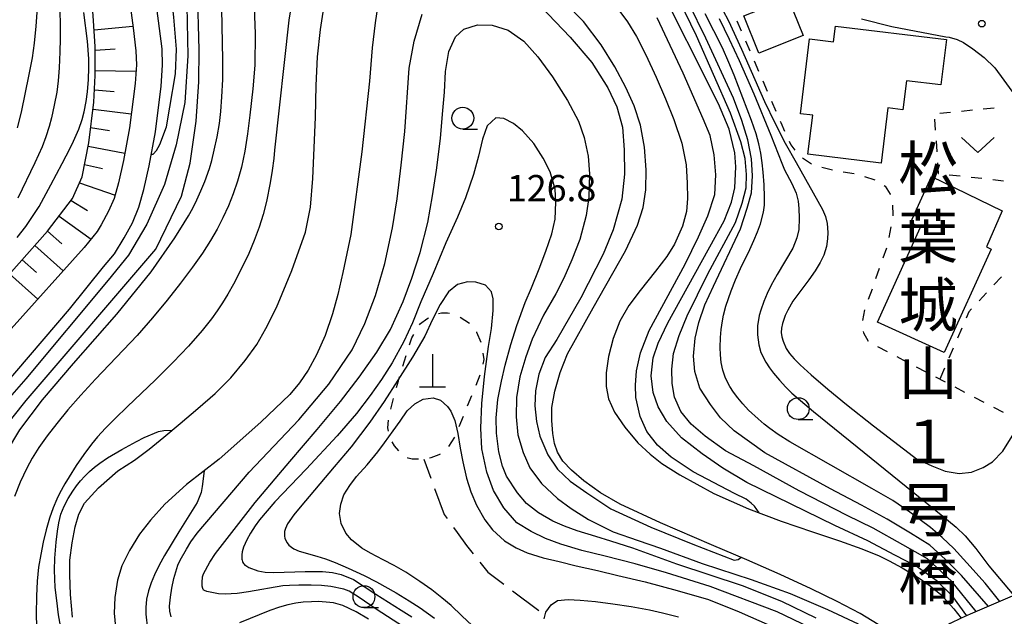
# Model space of a CAD drawing. Units: metres. Extents: x -42055 to -39747, y -129091 to -127373.
# Drawn here: x -41251 to -41139, y -128538 to -128469 of the extents above; entities that cross this region are included whole.
import ezdxf

# ---------------------------------------------------------------- set-up
doc = ezdxf.new("R2010")
doc.units = ezdxf.units.M
doc.header["$LTSCALE"] = 2.5
doc.layers.get('0').update_dxf_attribs({"linetype": 'CONTINUOUS'})
for name, color, linetype in [('2101000', 7, 'CONTINUOUS'), ('2103000', 7, 'CONTINUOUS'), ('2203000', 7, 'CONTINUOUS'), ('3001000', 7, 'CONTINUOUS'), ('4201000', 7, 'CONTINUOUS'), ('5101000', 7, 'CONTINUOUS'), ('6101110', 7, 'CONTINUOUS'), ('6101120', 7, 'CONTINUOUS'), ('6101990', 7, 'CONTINUOUS'), ('6301000', 7, 'CONTINUOUS'), ('6313000', 7, 'CONTINUOUS'), ('6331000', 7, 'CONTINUOUS'), ('7101000', 7, 'CONTINUOUS'), ('7102000', 7, 'CONTINUOUS'), ('7312000', 7, 'CONTINUOUS'), ('8125000', 7, 'CONTINUOUS')]:
    doc.layers.add(name, color=color, linetype=linetype)
doc.styles.add('Dm_Anotation', font='txt')

# ---------------------------------------------------------------- blocks, each defined once
blk = doc.blocks.new('633100')
at = {"color": 0, "linetype": 'ByBlock', "lineweight": -2}
blk.add_lwpolyline([(0, -0.5), (0.67, -0.5)], dxfattribs=at)
blk.add_circle((0, 0), 0.5, dxfattribs=at)
blk = doc.blocks.new('731200')
at = {"color": 0, "linetype": 'ByBlock', "lineweight": -2}
blk.add_circle((0, 0), 0.15, dxfattribs=at)
blk = doc.blocks.new('631300')
at = {"color": 0, "linetype": 'ByBlock', "lineweight": -2}
blk.add_lwpolyline([(0.75, 0.35), (0, -0.35), (-0.75, 0.35)], dxfattribs=at)
blk = doc.blocks.new('420100')
at = {"color": 0, "linetype": 'ByBlock', "lineweight": -2}
for p, q in [((0, 1.5), (0, 0)), ((-0.6, 0), (0.6, 0))]:
    blk.add_line(p, q, dxfattribs=at)

msp = doc.modelspace()

# ---------------------------------------------------------------- linework, layer by layer
at = {"layer": '2101000', "flags": 128}
for points in [[(-41253.12, -128511.25), (-41245.53, -128502.36), (-41241.65, -128497.51), (-41240.39, -128495.99), (-41239.29, -128494.16), (-41238.35, -128492.44), (-41237.6, -128490.68), (-41237.03, -128488.63), (-41236.41, -128485.91), (-41235.71, -128482.05), (-41235.04, -128476.79), (-41234.89, -128474.4), (-41234.95, -128472.53), (-41235.86, -128465.49)], [(-41238.84, -128465.78), (-41238.27, -128470.14), (-41237.95, -128472.77), (-41237.89, -128474.36), (-41238.03, -128476.51), (-41238.68, -128481.59), (-41239.35, -128485.31), (-41239.94, -128487.89), (-41240.44, -128489.68), (-41241.06, -128491.13), (-41241.9, -128492.67), (-41242.37, -128493.45), (-41243.86, -128495.29), (-41252.2, -128504.61)], [(-41154.91, -128469.11), (-41151.41, -128469.98), (-41145.23, -128471.14), (-41144.86, -128471.18), (-41143.96, -128471.47), (-41143.21, -128471.81), (-41142.14, -128472.53), (-41140.85, -128473.54), (-41139.65, -128474.71), (-41137.27, -128477.96)]]:
    msp.add_lwpolyline(points, dxfattribs=at)
at = {"layer": '2103000', "linetype": 'Continuous'}
for points in [[(-41204.97, -128519.53), (-41204.2, -128521.71)], [(-41203.77, -128522.88), (-41202.65, -128525.87)], [(-41202.65, -128525.87), (-41202.33, -128526.32)], [(-41201.61, -128527.35), (-41201.19, -128527.93)], [(-41201.19, -128527.93), (-41200.12, -128529.39)], [(-41200.12, -128529.39), (-41199.35, -128530.34)], [(-41198.57, -128531.32), (-41197.67, -128532.44)], [(-41197.67, -128532.44), (-41195.83, -128533.83)], [(-41194.83, -128534.58), (-41191.83, -128536.83)]]:
    msp.add_lwpolyline(points, dxfattribs=at)
at = {"layer": '2203000', "flags": 128}
msp.add_lwpolyline([(-41129, -128531.61), (-41129.44, -128531.98), (-41131.3, -128533), (-41131.44, -128533.05), (-41132.46, -128533.38), (-41137.1, -128534.97), (-41142.45, -128537.27), (-41143.47, -128537.74), (-41144.73, -128538.32), (-41148.87, -128540.87), (-41149.57, -128541.4), (-41154.45, -128545.02), (-41157.47, -128547.58), (-41160.25, -128550.04)], dxfattribs=at)
at = {"layer": '3001000', "flags": 128}
for points in [[(-41161.58, -128471), (-41166.65, -128473.04), (-41168.37, -128468.77), (-41163.3, -128466.73)], [(-41152.66, -128485.63), (-41161.02, -128484.61), (-41160.48, -128480.13), (-41161.89, -128479.96), (-41160.86, -128471.4), (-41158.09, -128471.74), (-41157.87, -128469.93), (-41145.17, -128471.47), (-41145.8, -128476.67), (-41149.75, -128476.2), (-41150.16, -128479.51), (-41151.89, -128479.3)], [(-41140.06, -128495.46), (-41145.42, -128507.3), (-41153.07, -128503.84), (-41148.14, -128492.96), (-41149.27, -128492.45), (-41146.87, -128487.14), (-41138.78, -128491.08), (-41140.59, -128495.2)]]:
    msp.add_lwpolyline(points, close=True, dxfattribs=at)
at = {"layer": '5101000', "flags": 128}
for points in [[(-41152.98, -128538.44), (-41155.05, -128537.19), (-41157.66, -128535.81), (-41160.67, -128534.35), (-41164.22, -128532.72), (-41168.01, -128531.06), (-41172.07, -128529.34), (-41177.91, -128526.8), (-41182.52, -128524.66), (-41184.76, -128523.36), (-41186.66, -128521.98), (-41188.1, -128520.77), (-41189.06, -128519.73), (-41189.67, -128518.73), (-41190.02, -128517.73), (-41190.22, -128516.56), (-41190.35, -128515.09), (-41190.33, -128513.59), (-41190.01, -128511.75), (-41189.37, -128509.58), (-41188.53, -128507.44), (-41185.62, -128502.17), (-41181.92, -128495.67), (-41180.52, -128492.74), (-41179.89, -128490.69), (-41179.59, -128488.66), (-41179.53, -128486.4), (-41179.73, -128483.78), (-41180.19, -128481.27), (-41180.9, -128479.06), (-41181.86, -128476.94), (-41183.13, -128474.59), (-41184.69, -128472.06), (-41186.7, -128469.4), (-41191.02, -128464.99)], [(-41245.19, -128537.62), (-41245.41, -128535.02), (-41245.5, -128532.77), (-41245.49, -128531.08), (-41245.25, -128529.1), (-41244.89, -128527.26), (-41244.46, -128525.83), (-41243.82, -128524.55), (-41242.22, -128522.79), (-41240, -128520.86), (-41238.11, -128519.63), (-41236.43, -128518.38), (-41234.75, -128516.98), (-41232.89, -128515.44), (-41230.84, -128513.73), (-41228.86, -128511.98), (-41227.08, -128510.21), (-41225.42, -128508.23), (-41224.11, -128506.38), (-41223.06, -128504.55), (-41221.85, -128502.16), (-41220.08, -128497.91), (-41218.54, -128493.54), (-41217.96, -128490.68), (-41217.7, -128487.38), (-41217.52, -128483.86), (-41217.37, -128480.34), (-41217.3, -128476.73), (-41217.15, -128473.45), (-41216.82, -128470.31), (-41216.29, -128466.82)], [(-41210.21, -128467.21), (-41210.56, -128469.57), (-41210.91, -128472.43), (-41211.21, -128476.23), (-41212.09, -128484.32), (-41213.34, -128493.8), (-41214.24, -128498.13), (-41214.83, -128500.66), (-41215.43, -128502.87), (-41216.28, -128505.37), (-41217.26, -128507.56), (-41218.24, -128509.34), (-41219.2, -128510.77), (-41220.31, -128512.12), (-41223.64, -128515.29), (-41228.43, -128519.51), (-41232.14, -128522.41), (-41234.64, -128524.66), (-41236.29, -128526.51), (-41237.54, -128528.11), (-41238.69, -128529.96), (-41239.55, -128531.73), (-41240.06, -128533.39), (-41240.35, -128535.35), (-41240.42, -128537.15), (-41240.27, -128538.74)], [(-41182.91, -128467.81), (-41181.69, -128469.43), (-41180.63, -128471.13), (-41179.59, -128473.2), (-41178.41, -128475.76), (-41177.31, -128478.27), (-41176.37, -128480.63), (-41175.46, -128483.34), (-41174.97, -128485.83), (-41174.86, -128487.92), (-41174.82, -128489.66), (-41174.92, -128491.16), (-41175.39, -128492.84), (-41176.31, -128494.9), (-41177.19, -128496.3), (-41178.49, -128497.99), (-41180.22, -128500.2), (-41181.53, -128501.93), (-41182.54, -128503.71), (-41183.33, -128505.71), (-41183.86, -128507.78), (-41184.11, -128509.62), (-41184.11, -128511.19), (-41183.84, -128512.61), (-41183.16, -128514.12), (-41181.99, -128515.86), (-41180.48, -128517.66), (-41179.09, -128518.95), (-41177.76, -128520.01), (-41175.69, -128521.33), (-41171.81, -128523.46), (-41167.83, -128525.22), (-41164.07, -128526.61), (-41160.49, -128527.85), (-41157.42, -128528.87), (-41154.85, -128529.78), (-41152.88, -128530.59), (-41151.72, -128531.15), (-41150.22, -128531.98), (-41148.42, -128533.06), (-41147.04, -128534.02), (-41145.83, -128535.02), (-41144.32, -128536.65), (-41143.47, -128537.74)]]:
    msp.add_lwpolyline(points, dxfattribs=at)
at = {"layer": '6101110', "flags": 128}
msp.add_lwpolyline([(-41257.81, -128504.39), (-41248.07, -128493.42), (-41245.19, -128489.68), (-41244.1, -128487.18), (-41243.34, -128483.31), (-41242.74, -128478.63), (-41242.61, -128475.58), (-41242.62, -128472.27), (-41242.78, -128469.32), (-41243.02, -128466.05)], dxfattribs=at)
at = {"layer": '6101120', "flags": 128}
msp.add_lwpolyline([(-41238.84, -128465.78), (-41238.27, -128470.14), (-41237.95, -128472.77), (-41237.89, -128474.36), (-41238.03, -128476.51), (-41238.68, -128481.59), (-41239.35, -128485.31), (-41239.94, -128487.89), (-41240.44, -128489.68), (-41241.06, -128491.13), (-41241.9, -128492.67), (-41242.37, -128493.45), (-41243.86, -128495.29), (-41252.2, -128504.61)], dxfattribs=at)
at = {"layer": '6101990', "flags": 128}
for points in [[(-41242.73, -128470.36), (-41238.3, -128469.95)], [(-41242.62, -128472.69), (-41240.31, -128472.52)], [(-41242.61, -128475.03), (-41237.94, -128475.08)], [(-41242.68, -128477.23), (-41240.42, -128477.42)], [(-41242.84, -128479.42), (-41238.47, -128479.99)], [(-41243.12, -128481.55), (-41240.95, -128481.88)], [(-41243.42, -128483.68), (-41239.2, -128484.47)], [(-41243.83, -128485.79), (-41241.75, -128486.24)], [(-41244.4, -128487.86), (-41240.33, -128489.28)], [(-41245.36, -128489.89), (-41243.49, -128491.04)], [(-41246.73, -128491.68), (-41243.06, -128494.31)], [(-41248.06, -128493.42), (-41246.41, -128494.86)], [(-41249.51, -128495.05), (-41246.25, -128497.96)], [(-41250.95, -128496.68), (-41249.33, -128498.13)], [(-41252.4, -128498.3), (-41249.15, -128501.2)]]:
    msp.add_lwpolyline(points, dxfattribs=at)
at = {"layer": '6301000', "linetype": 'Continuous'}
for points in [[(-41169.17, -128469.33), (-41168.67, -128470.48)], [(-41168.18, -128471.63), (-41167.68, -128472.77)], [(-41167.18, -128473.92), (-41166.69, -128475.07)], [(-41166.19, -128476.21), (-41165.69, -128477.36)], [(-41165.19, -128478.51), (-41164.69, -128479.65)], [(-41139.71, -128479.34), (-41140.95, -128479.45)], [(-41144.69, -128479.81), (-41145.93, -128479.93)], [(-41142.2, -128479.57), (-41143.44, -128479.69)], [(-41164.19, -128480.8), (-41164.11, -128480.97)], [(-41164.11, -128480.97), (-41163.69, -128481.94)], [(-41146.54, -128480.58), (-41146.45, -128481.83)], [(-41163.18, -128483.09), (-41162.99, -128483.54)], [(-41162.99, -128483.54), (-41162.51, -128484.13)], [(-41146.36, -128483.08), (-41146.28, -128484.33)], [(-41161.63, -128485), (-41160.6, -128485.7)], [(-41159.43, -128486.09), (-41158.21, -128486.37)], [(-41146.19, -128485.57), (-41146.1, -128486.8)], [(-41156.98, -128486.61), (-41155.75, -128486.81)], [(-41154.55, -128487.15), (-41153.36, -128487.53)], [(-41146.1, -128486.8), (-41146.08, -128486.81)], [(-41144.84, -128486.94), (-41143.6, -128487.08)], [(-41142.36, -128487.22), (-41141.11, -128487.35)], [(-41152.3, -128488.18), (-41152.2, -128488.25)], [(-41152.2, -128488.25), (-41151.61, -128489.19)], [(-41139.87, -128487.49), (-41138.63, -128487.63)], [(-41151.61, -128489.19), (-41151.61, -128489.21)], [(-41151.33, -128490.42), (-41151.29, -128491.55)], [(-41151.29, -128491.55), (-41151.31, -128491.67)], [(-41151.53, -128492.9), (-41151.76, -128494.13)], [(-41152.05, -128495.34), (-41152.46, -128496.52)], [(-41152.87, -128497.7), (-41153.28, -128498.88)], [(-41138.88, -128498.65), (-41139.73, -128499.57)], [(-41153.69, -128500.06), (-41154.14, -128501.23)], [(-41140.58, -128500.48), (-41141.44, -128501.4)], [(-41203.29, -128502.85), (-41202.96, -128502.77)], [(-41202.96, -128502.77), (-41202.27, -128502.75)], [(-41202.27, -128502.75), (-41202.03, -128502.81)], [(-41154.54, -128502.41), (-41154.78, -128503.64)], [(-41142.61, -128502.65), (-41142.92, -128503.37)], [(-41142.29, -128502.31), (-41142.61, -128502.65)], [(-41205.47, -128504.14), (-41205.35, -128503.97)], [(-41205.35, -128503.97), (-41204.65, -128503.43)], [(-41204.65, -128503.43), (-41204.47, -128503.35)], [(-41200.84, -128503.26), (-41199.76, -128503.94)], [(-41206.36, -128505.61), (-41206.14, -128505.23)], [(-41198.97, -128504.94), (-41198.94, -128504.98)], [(-41198.94, -128504.98), (-41198.48, -128506.13)], [(-41154.69, -128504.88), (-41154.67, -128505.05)], [(-41154.67, -128505.05), (-41154.13, -128505.99)], [(-41143.42, -128504.52), (-41143.91, -128505.67)], [(-41206.63, -128506.41), (-41206.36, -128505.61)], [(-41198.23, -128507.38), (-41198.12, -128508.1)], [(-41153.07, -128506.62), (-41151.96, -128507.2)], [(-41144.41, -128506.81), (-41144.91, -128507.96)], [(-41207.39, -128508.87), (-41207.02, -128507.64)], [(-41198.12, -128508.1), (-41198.23, -128508.64)], [(-41150.85, -128507.78), (-41149.74, -128508.36)], [(-41148.63, -128508.94), (-41147.53, -128509.52)], [(-41145.41, -128509.11), (-41145.94, -128510.34)], [(-41208.11, -128511.33), (-41207.9, -128510.55)], [(-41207.9, -128510.55), (-41207.76, -128510.09)], [(-41198.56, -128509.88), (-41199.04, -128511.07)], [(-41146.42, -128510.09), (-41145.31, -128510.67)], [(-41144.2, -128511.25), (-41143.09, -128511.83)], [(-41208.78, -128513.81), (-41208.45, -128512.57)], [(-41199.53, -128512.26), (-41200.01, -128513.45)], [(-41141.98, -128512.41), (-41140.88, -128512.98)], [(-41139.77, -128513.56), (-41138.66, -128514.14)], [(-41209.12, -128515.93), (-41209.04, -128515.06)], [(-41200.5, -128514.64), (-41200.98, -128515.83)], [(-41209.02, -128516.33), (-41209.12, -128515.93)], [(-41208.33, -128518), (-41208.6, -128517.53)], [(-41201.47, -128517.01), (-41202.18, -128518.08)], [(-41207.85, -128518.57), (-41208.33, -128518)], [(-41206.79, -128519.4), (-41206.85, -128519.36)], [(-41206.32, -128519.51), (-41206.79, -128519.4)], [(-41205.59, -128519.52), (-41206.32, -128519.51)], [(-41204.19, -128519.37), (-41204.32, -128519.4)], [(-41203.27, -128519.03), (-41204.19, -128519.37)], [(-41203.13, -128518.94), (-41203.27, -128519.03)]]:
    msp.add_lwpolyline(points, dxfattribs=at)
at = {"layer": '7101000', "flags": 128}
for points, elevation in [([(-41223.3, -128440.6), (-41228.85, -128448.11), (-41229.33, -128448.8), (-41230.81, -128451.53), (-41231, -128452.11), (-41232.27, -128455.41), (-41232.82, -128458.68), (-41232.96, -128461.01), (-41232.61, -128464.46), (-41232.11, -128467.59), (-41231.98, -128473.33), (-41232.36, -128478.69), (-41233.34, -128483.52), (-41234.67, -128488.05), (-41236.7, -128492.59), (-41238.8, -128496.14), (-41241.13, -128499.02), (-41250.54, -128510.3), (-41253.22, -128513.38)], 130), ([(-41251.49, -128481.56), (-41251.03, -128479.78), (-41250.14, -128475.48), (-41249.77, -128473.55), (-41249.54, -128471.88), (-41249.34, -128469.95), (-41249.19, -128467.85)], 140), ([(-41139.07, -128535.82), (-41140.75, -128533.71), (-41142.82, -128531.4), (-41144.33, -128529.73), (-41145.66, -128528.49), (-41146.98, -128527.34), (-41149.38, -128525.58), (-41151.29, -128524.25), (-41153.72, -128522.87), (-41163.1, -128517.55), (-41164.42, -128516.68), (-41165.4, -128516), (-41166.04, -128515.5), (-41166.72, -128514.91), (-41167.81, -128513.89), (-41168.47, -128513.19), (-41169.06, -128512.51), (-41169.56, -128511.84), (-41169.98, -128511.18), (-41170.47, -128510.23), (-41170.78, -128509.31), (-41170.95, -128508.43), (-41171.04, -128507.57), (-41171.06, -128506.73), (-41171.02, -128505.57), (-41170.94, -128504.66), (-41170.82, -128503.69), (-41170.69, -128503.02), (-41170.41, -128501.99), (-41169.82, -128500.26), (-41169.32, -128498.97), (-41168.75, -128497.67), (-41167.69, -128495.51), (-41167.2, -128494.47), (-41166.78, -128493.48), (-41166.44, -128492.57), (-41166.1, -128491.24), (-41166.01, -128490.45), (-41165.98, -128489.52), (-41166.04, -128488.1), (-41166.15, -128486.65), (-41166.26, -128485.57), (-41166.43, -128484.49), (-41166.66, -128483.39), (-41166.96, -128482.27), (-41167.47, -128480.72), (-41168.96, -128476.86), (-41169.46, -128475.55), (-41170.06, -128474.09), (-41170.82, -128472.42), (-41172.79, -128468.52)], 130), ([(-41199.45, -128538.58), (-41200.64, -128537.44), (-41201.86, -128536.27), (-41202.93, -128535.39), (-41204.08, -128534.48), (-41205.46, -128533.52), (-41207.05, -128532.44), (-41208.39, -128531.7), (-41209.64, -128531.05), (-41211.09, -128530.28), (-41212.07, -128529.69), (-41213.25, -128528.76), (-41213.92, -128528), (-41214.46, -128526.9), (-41214.63, -128525.75), (-41214.49, -128524.66), (-41214.15, -128523.61), (-41213.47, -128522.52), (-41212.68, -128521.5), (-41211.48, -128520.16), (-41210.27, -128518.67), (-41209.47, -128517.66), (-41208.51, -128516.28), (-41207.7, -128515.15), (-41206.9, -128514), (-41206.03, -128513.17), (-41205.07, -128512.63), (-41203.92, -128512.5), (-41203.07, -128512.77), (-41202.29, -128513.5), (-41201.89, -128514.03), (-41201.45, -128515.1), (-41201.09, -128516.56), (-41200.81, -128518.25), (-41200.51, -128519.82), (-41200.09, -128521.7), (-41199.59, -128523.27), (-41198.96, -128524.79), (-41198, -128526.46), (-41197.12, -128527.62), (-41195.74, -128528.87), (-41194.4, -128529.68), (-41193.15, -128530.26), (-41191.32, -128530.8), (-41189.48, -128531.25), (-41187.57, -128531.73), (-41185.12, -128532.27), (-41182.79, -128532.82), (-41179.66, -128533.56), (-41175.98, -128534.56), (-41172.42, -128535.6), (-41168.9, -128537), (-41165.33, -128538.55)], 130), ([(-41246.35, -128539.88), (-41246.79, -128537.34), (-41247.01, -128535.71), (-41247.17, -128534.22), (-41247.24, -128533.23), (-41247.27, -128532.21), (-41247.21, -128530.84), (-41247.05, -128529.02), (-41246.91, -128527.77), (-41246.77, -128526.8), (-41246.54, -128525.81), (-41246.17, -128524.9), (-41245.69, -128524.04), (-41245.16, -128523.19), (-41244.73, -128522.58), (-41244.27, -128522), (-41243.77, -128521.45), (-41243.24, -128520.93), (-41242.68, -128520.43), (-41242.08, -128519.96), (-41241.21, -128519.38), (-41239.55, -128518.4), (-41237.88, -128517.48), (-41237, -128517.02), (-41235.36, -128516.36), (-41234.74, -128516.22), (-41233.78, -128516.18)], 120), ([(-41230.13, -128520.84), (-41230.36, -128522.66), (-41230.49, -128523.32), (-41230.94, -128524.47), (-41233.02, -128527.82), (-41234.66, -128530.55), (-41235.27, -128531.64), (-41235.8, -128532.77), (-41236.18, -128533.69), (-41236.51, -128534.6), (-41236.74, -128535.56), (-41236.81, -128536.51), (-41236.8, -128537.26), (-41236.6, -128538.95)], 120)]:
    msp.add_lwpolyline(points, dxfattribs=dict(at, elevation=elevation))
at = {"layer": '7102000', "flags": 128}
for points, elevation in [([(-41236.18, -128484.61), (-41235.98, -128484.58), (-41235.59, -128484.17), (-41235.19, -128483.49), (-41234.45, -128481.46), (-41234.07, -128479.2), (-41233.42, -128475.41), (-41233.31, -128472.57), (-41233.6, -128468.91), (-41234.13, -128464.2), (-41234.54, -128461.41), (-41234.52, -128459.1), (-41233.79, -128455.81), (-41233.16, -128453.53), (-41232.42, -128451.53), (-41231.24, -128449.25), (-41227.27, -128443.54), (-41224.11, -128439.91)], 132), ([(-41253.51, -128516.53), (-41250.5, -128512.8), (-41235.66, -128495.46), (-41232.73, -128489.4), (-41231.74, -128485.63), (-41231.03, -128480.81), (-41230.73, -128476.3), (-41230.69, -128472.63), (-41231.1, -128458.56), (-41230.61, -128455.13), (-41229.29, -128450.76), (-41227.03, -128446.76), (-41224.7, -128443.84), (-41222.47, -128441.32)], 128), ([(-41219.41, -128462.78), (-41220.42, -128469.25), (-41222.08, -128484.14), (-41222.17, -128485.07), (-41222.33, -128486.46), (-41222.56, -128487.87), (-41223, -128490.03), (-41223.38, -128491.49), (-41223.84, -128492.96), (-41224.39, -128494.46), (-41225.03, -128495.96), (-41225.75, -128497.46), (-41226.78, -128499.47), (-41227.42, -128500.62), (-41228.03, -128501.62), (-41228.64, -128502.55), (-41229.29, -128503.46), (-41230.36, -128504.79), (-41231.94, -128506.56), (-41233.68, -128508.41), (-41235.69, -128510.43), (-41238.93, -128513.52), (-41240.28, -128514.82), (-41241.42, -128515.96), (-41242.33, -128516.96), (-41243.04, -128517.81), (-41243.92, -128518.99), (-41244.77, -128520.24), (-41245.59, -128521.53), (-41246.07, -128522.34), (-41246.67, -128523.44), (-41246.99, -128524.08), (-41247.41, -128525.09), (-41247.82, -128526.28), (-41248.21, -128527.62), (-41248.55, -128529.02), (-41248.84, -128530.43), (-41249.08, -128531.89), (-41249.23, -128533.47), (-41249.32, -128535.2), (-41249.35, -128537.27), (-41249.33, -128538.68)], 122), ([(-41141.76, -128536.98), (-41144.57, -128533.53), (-41147.32, -128530.93), (-41150.16, -128529.31), (-41153.56, -128527.4), (-41156.54, -128525.97), (-41162.02, -128523.14), (-41167.22, -128520.3), (-41170.45, -128518.56), (-41172.77, -128516.9), (-41174.39, -128515.52), (-41175.56, -128514.07), (-41176.3, -128512.4), (-41176.58, -128510.85), (-41176.6, -128509.21), (-41176.41, -128507.4), (-41175.77, -128505.34), (-41174.86, -128503.09), (-41172.5, -128498.28), (-41169.32, -128492.41), (-41168.57, -128490.21), (-41168.11, -128488.43), (-41168.04, -128486.92), (-41168.21, -128485.07), (-41168.69, -128483.19), (-41169.87, -128479.9), (-41173.78, -128471.06), (-41177.71, -128462.9)], 126), ([(-41173.37, -128463.19), (-41170.12, -128469.33), (-41168.63, -128472.55), (-41166, -128478.56), (-41164.82, -128481.02), (-41163.62, -128483.35), (-41162.38, -128485.56), (-41159.35, -128490.93), (-41159.02, -128491.74), (-41158.82, -128492.54), (-41158.75, -128493.58), (-41158.77, -128494.29), (-41158.89, -128495.16), (-41159.22, -128496.14), (-41159.64, -128497.01), (-41160.2, -128497.96), (-41160.91, -128498.98), (-41162.74, -128501.43), (-41163.33, -128502.44), (-41163.64, -128503.08), (-41163.95, -128503.97), (-41164.05, -128504.5), (-41164.07, -128505), (-41164, -128505.5), (-41163.86, -128506.02), (-41163.5, -128506.83), (-41163.12, -128507.4), (-41162.6, -128508.04), (-41161.93, -128508.73), (-41160.66, -128509.87), (-41158.73, -128511.51), (-41156.6, -128513.27), (-41153.51, -128515.71), (-41148.96, -128519.21), (-41148.61, -128519.47), (-41146.86, -128520.3), (-41145.31, -128520.88), (-41143.7, -128521.14), (-41142.31, -128521.02), (-41140.95, -128520.48), (-41139.91, -128519.84), (-41138.73, -128518.61), (-41137.46, -128516.57)], 134), ([(-41254.22, -128521.07), (-41251.21, -128516.17), (-41248.64, -128512.74), (-41245.08, -128508.57), (-41240.13, -128502.9), (-41236.2, -128498.08), (-41233.5, -128494.19), (-41232.41, -128492.47), (-41231.92, -128491.66), (-41231.43, -128490.77), (-41230.96, -128489.81), (-41230.5, -128488.79), (-41230.07, -128487.71), (-41229.53, -128486.22), (-41229.26, -128485.33), (-41228.97, -128484.14), (-41228.65, -128482.61), (-41228.37, -128481.07), (-41228.21, -128479.69), (-41228.09, -128478.01), (-41228.01, -128476.04), (-41227.99, -128473.8), (-41228.18, -128464.01)], 126), ([(-41142.82, -128537.44), (-41144.45, -128535.26), (-41146.25, -128533.49), (-41148.65, -128531.78), (-41151.09, -128530.5), (-41154.17, -128528.88), (-41157.95, -128527.11), (-41168, -128522.2), (-41170.78, -128520.54), (-41173.14, -128518.89), (-41175.5, -128517.08), (-41177.17, -128515.21), (-41178.16, -128513.51), (-41178.74, -128511.88), (-41178.97, -128509.98), (-41178.74, -128507.91), (-41178.16, -128506.22), (-41177.05, -128503.91), (-41174.04, -128498.46), (-41172.25, -128495.21), (-41170.63, -128492.24), (-41169.76, -128490.09), (-41169.38, -128488.44), (-41169.28, -128486.03), (-41169.4, -128484.45), (-41170.03, -128481.74), (-41171.26, -128478.84), (-41178.46, -128464.42)], 124), ([(-41224.48, -128465.71), (-41224.3, -128470.8), (-41224.33, -128474.4), (-41224.56, -128477.1), (-41224.89, -128480.12), (-41225.16, -128482.27), (-41225.49, -128484.26), (-41225.87, -128486.07), (-41226.31, -128487.69), (-41226.81, -128489.13), (-41227.36, -128490.52), (-41227.98, -128491.87), (-41228.65, -128493.18), (-41229.39, -128494.47), (-41230.32, -128495.92), (-41231.47, -128497.55), (-41232.82, -128499.36), (-41234.36, -128501.32), (-41236.03, -128503.33), (-41237.8, -128505.34), (-41242.55, -128510.36), (-41244.23, -128512.19), (-41245.72, -128513.88), (-41247, -128515.42), (-41248.1, -128516.85), (-41249.04, -128518.18), (-41249.82, -128519.4), (-41250.42, -128520.53), (-41251.17, -128522.15), (-41251.84, -128523.8)], 124), ([(-41246.65, -128466.54), (-41246.62, -128471.37), (-41246.64, -128472.86), (-41246.72, -128474.72), (-41246.83, -128476.21), (-41247, -128477.51), (-41247.28, -128478.99), (-41247.6, -128480.45), (-41247.86, -128481.41), (-41248.24, -128482.6), (-41248.68, -128483.77), (-41249.51, -128485.59), (-41251.46, -128489.63)], 138), ([(-41191.61, -128467.67), (-41188.23, -128471.19), (-41185.76, -128474.09), (-41183.92, -128477), (-41182.91, -128479.16), (-41182.23, -128481.51), (-41182.04, -128484.1), (-41182.03, -128486.89), (-41182.34, -128489.73), (-41183.3, -128493.27), (-41184.45, -128496.05), (-41187, -128501.03), (-41189.75, -128505.83), (-41191.1, -128507.86), (-41191.84, -128509.77), (-41192.2, -128511.71), (-41192.27, -128513.42), (-41192.11, -128515.21), (-41191.7, -128516.89), (-41190.81, -128519.04), (-41189.7, -128520.65), (-41188.23, -128522.03), (-41186.34, -128523.39), (-41183.58, -128525.19), (-41179, -128527.32), (-41174.21, -128529.27), (-41169.46, -128531.08), (-41169, -128531.01), (-41168.7, -128530.77)], 122), ([(-41140.36, -128536.38), (-41143.44, -128532.85), (-41145.26, -128531), (-41147.09, -128529.38), (-41149.29, -128528), (-41151.95, -128526.38), (-41154.89, -128524.77), (-41158.45, -128522.9), (-41165.94, -128518.8), (-41169.48, -128516.28), (-41171.03, -128514.79), (-41172.18, -128513.24), (-41173.41, -128511.39), (-41173.95, -128509.49), (-41174.13, -128507.71), (-41173.92, -128505.67), (-41173.5, -128503.87), (-41172.82, -128501.85), (-41171.85, -128499.69), (-41168.76, -128493.14), (-41167.99, -128490.78), (-41167.49, -128489.02), (-41167.35, -128487.08), (-41167.5, -128485.12), (-41167.91, -128482.94), (-41168.6, -128480.73), (-41169.54, -128478.17), (-41172.7, -128471.32), (-41174.66, -128467.33)], 128), ([(-41251.53, -128494.15), (-41250.55, -128492.86), (-41249.69, -128491.63), (-41249.02, -128490.57), (-41247.68, -128488.12), (-41246.37, -128485.66), (-41245.46, -128483.89), (-41245.08, -128483.1), (-41244.48, -128481.73), (-41244.08, -128480.63), (-41243.87, -128479.76), (-41243.64, -128478.57), (-41243.48, -128477.45), (-41243.38, -128476.04), (-41243.32, -128474.71), (-41243.34, -128473.66), (-41243.5, -128471.66), (-41243.89, -128468.37)], 136), ([(-41233.9, -128537.59), (-41234.06, -128536.91), (-41234.08, -128536.36), (-41233.97, -128535.31), (-41233.82, -128534.3), (-41233.59, -128533.19), (-41233.15, -128531.65), (-41232.88, -128531.07), (-41232.15, -128529.81), (-41231.64, -128529), (-41230.93, -128528), (-41224.99, -128521), (-41219.3, -128515.02), (-41215.86, -128510.93), (-41213.2, -128506.99), (-41211.75, -128504), (-41210.52, -128500.79), (-41209.44, -128497.1), (-41208.59, -128493.02), (-41208.04, -128489.72), (-41207.57, -128485.86), (-41207.18, -128482.01), (-41206.68, -128474.76), (-41206.09, -128471.64), (-41205.18, -128468.55)], 122), ([(-41166.59, -128525.68), (-41167.15, -128524.91), (-41167.52, -128524.55), (-41168.1, -128524.09), (-41169.41, -128523.46), (-41174.15, -128520.96), (-41176.66, -128519.3), (-41178.23, -128517.91), (-41179.45, -128516.36), (-41180.24, -128514.65), (-41180.73, -128512.46), (-41180.77, -128511.05), (-41180.64, -128509.42), (-41180.2, -128507.33), (-41179.21, -128504.79), (-41175.08, -128497.19), (-41173.54, -128494.06), (-41172.49, -128491.67), (-41171.68, -128489.21), (-41171.57, -128486.97), (-41171.75, -128484.65), (-41172.23, -128482.45), (-41173.02, -128480.55), (-41175.29, -128475.3), (-41178.29, -128468.99)], 122), ([(-41171.17, -128469.06), (-41170.04, -128471.41), (-41168.91, -128473.85), (-41167.23, -128477.68), (-41165.28, -128482.4), (-41164.02, -128485.63), (-41163.71, -128486.38), (-41162.85, -128487.97), (-41162.37, -128489.04), (-41162.15, -128489.96), (-41162.06, -128490.8), (-41162.01, -128491.91), (-41162.07, -128493.21), (-41162.28, -128494.17), (-41162.77, -128495.35), (-41164.55, -128498.36), (-41165.24, -128499.61), (-41165.69, -128500.54), (-41166.09, -128501.48), (-41166.43, -128502.45), (-41166.6, -128503.08), (-41166.81, -128504.24), (-41166.81, -128505.28), (-41166.66, -128506.44), (-41166.4, -128507.31), (-41165.86, -128508.4), (-41165.44, -128509.04), (-41164.97, -128509.67), (-41164.27, -128510.47), (-41163.55, -128511.27), (-41162.87, -128511.97), (-41160.39, -128514.07), (-41145.58, -128526.05), (-41144.04, -128527.29), (-41143.04, -128528.29), (-41141.81, -128529.75), (-41140.3, -128531.73), (-41137.44, -128535.12)], 132), ([(-41206.02, -128539.55), (-41210.43, -128536.69), (-41212.37, -128535.34), (-41213.55, -128534.64), (-41214.13, -128534.41), (-41215.62, -128534.11), (-41216.71, -128534), (-41217.87, -128533.95), (-41219.29, -128533.95), (-41220.37, -128533.98), (-41221.11, -128534.03), (-41225.04, -128534.7), (-41226.37, -128534.9), (-41227.74, -128534.98), (-41228.47, -128534.92), (-41229.83, -128534.67), (-41230.09, -128534.57), (-41230.17, -128534.52), (-41230.2, -128534.5), (-41230.22, -128534.47), (-41230.24, -128534.44), (-41230.28, -128534.34), (-41230.34, -128534.05), (-41230.37, -128533.64), (-41230.32, -128533), (-41230.2, -128532.63), (-41229.49, -128531.3), (-41228.84, -128530.32), (-41224.3, -128524.49), (-41220.33, -128519.8), (-41217.2, -128516.13), (-41214.51, -128512.9), (-41212.39, -128510.14), (-41210.36, -128507.25), (-41208.79, -128504.68), (-41207.34, -128501.48), (-41206.36, -128498.79), (-41205.41, -128495.86), (-41204.53, -128492.42), (-41203.99, -128489.37), (-41203.53, -128486.44), (-41203.07, -128482.8), (-41202.84, -128480), (-41202.64, -128477.49), (-41202.51, -128475.11), (-41202.11, -128472.83), (-41201.36, -128471.16), (-41200.4, -128470.28), (-41198.85, -128469.79), (-41197.18, -128469.82), (-41195.33, -128470.39), (-41193.53, -128471.66), (-41191.93, -128473.45), (-41190.25, -128475.74), (-41188.55, -128478.44), (-41187.27, -128480.8), (-41186.65, -128482.67), (-41186.16, -128484.83), (-41186.04, -128486.86), (-41186.11, -128489.5), (-41186.4, -128491.62), (-41187.13, -128494.38), (-41188.04, -128496.68), (-41188.95, -128498.81), (-41189.88, -128500.6), (-41191.28, -128503.01), (-41192.57, -128505.77), (-41193.33, -128507.79), (-41193.98, -128510.08), (-41194.38, -128512.47), (-41194.43, -128514.68), (-41194.21, -128516.75), (-41193.6, -128518.74), (-41192.86, -128520.52), (-41191.52, -128522.29), (-41189.7, -128524.03), (-41188.13, -128525.16), (-41186.15, -128526.42), (-41183.3, -128527.83), (-41180.44, -128528.84), (-41177.9, -128529.71), (-41173.14, -128531.46), (-41167.51, -128533.29), (-41163.07, -128534.9), (-41158.8, -128536.73), (-41155.28, -128538.37)], 124), ([(-41160.07, -128537.71), (-41164.02, -128535.82), (-41168.53, -128534.04), (-41176.02, -128531.56), (-41181.07, -128529.72), (-41183.57, -128528.92), (-41185.29, -128528.38), (-41187.43, -128527.71), (-41188.9, -128527.2), (-41190.24, -128526.62), (-41191.88, -128525.66), (-41193.22, -128524.61), (-41194.28, -128523.37), (-41195.53, -128521.46), (-41195.99, -128520.33), (-41196.41, -128518.66), (-41196.66, -128516.55), (-41196.69, -128514.78), (-41196.51, -128512.68), (-41196.09, -128510.59), (-41195.67, -128508.77), (-41195.03, -128506.38), (-41194.33, -128504.22), (-41193.38, -128501.56), (-41192.68, -128499.91), (-41191.8, -128497.71), (-41191.02, -128495.71), (-41190.33, -128493.73), (-41189.94, -128492.04), (-41189.86, -128490.09), (-41189.97, -128488.59), (-41190.54, -128486.61), (-41191.33, -128485.05), (-41192.38, -128483.36), (-41193.69, -128481.93), (-41194.73, -128481.07), (-41195.84, -128480.51), (-41196.75, -128480.43), (-41197.73, -128481.35), (-41198.28, -128482.89), (-41198.72, -128484.84), (-41199.31, -128486.92), (-41200.22, -128489.59), (-41201.13, -128491.79), (-41202.45, -128494.76), (-41203.93, -128498.25), (-41205.34, -128501.52), (-41206.28, -128503.89), (-41207.29, -128506.06), (-41208.63, -128508.49), (-41209.82, -128510.41), (-41211.14, -128512.23), (-41212.68, -128514.28), (-41214.92, -128516.86), (-41218.46, -128520.65), (-41222.04, -128524.41), (-41223.79, -128526.46), (-41224.29, -128527.17), (-41224.83, -128528.01), (-41225.24, -128528.74), (-41225.61, -128529.58), (-41225.77, -128530.14), (-41225.81, -128530.49), (-41225.82, -128530.81), (-41225.8, -128530.96), (-41225.78, -128531.1), (-41225.74, -128531.23), (-41225.69, -128531.35), (-41225.63, -128531.45), (-41225.55, -128531.55), (-41225.47, -128531.64), (-41225.37, -128531.71), (-41225.01, -128531.92), (-41223.99, -128532.3), (-41223.13, -128532.46), (-41222.16, -128532.49), (-41218.55, -128532.38), (-41216.58, -128532.38), (-41215.43, -128532.48), (-41214.46, -128532.72), (-41213.03, -128533.3), (-41210.49, -128534.99), (-41207.57, -128536.82), (-41206.37, -128537.59)], 126), ([(-41160.79, -128538.8), (-41164.56, -128536.99), (-41172.21, -128534.08), (-41177.21, -128532.54), (-41180.79, -128531.52), (-41184.23, -128530.64), (-41186.89, -128529.96), (-41189.29, -128529.25), (-41191.08, -128528.59), (-41192.72, -128527.8), (-41194.36, -128526.79), (-41195.84, -128525.1), (-41197.02, -128523.11), (-41197.79, -128521.01), (-41198.36, -128518.34), (-41198.46, -128515.95), (-41198.33, -128513.14), (-41198.04, -128510.04), (-41197.57, -128506.61), (-41197.23, -128504.56), (-41197.05, -128502.51), (-41197.04, -128501.17), (-41197.23, -128500.37), (-41197.94, -128499.61), (-41199.04, -128499.25), (-41200, -128499.2), (-41201.15, -128499.52), (-41202.16, -128500.36), (-41203.13, -128501.81), (-41203.99, -128503.53), (-41204.89, -128505.45), (-41206.27, -128507.85), (-41207.95, -128510.46), (-41209.52, -128512.9), (-41211.17, -128515.29), (-41213.32, -128518.11), (-41215.26, -128520.41), (-41219.15, -128525), (-41219.87, -128525.89), (-41220.58, -128526.91), (-41220.83, -128527.46), (-41220.93, -128527.79), (-41220.95, -128528.07), (-41220.94, -128528.33), (-41220.9, -128528.55), (-41220.79, -128528.83), (-41220.64, -128529.09), (-41220.42, -128529.35), (-41220.15, -128529.59), (-41219.88, -128529.77), (-41219.25, -128530.05), (-41217.24, -128530.62), (-41216.25, -128530.93), (-41215.14, -128531.35), (-41213.63, -128532), (-41211.8, -128532.85), (-41210.39, -128533.55), (-41208.15, -128534.82), (-41206.66, -128535.73), (-41205.41, -128536.55), (-41203.78, -128537.71)], 128), ([(-41191.22, -128537.79), (-41191.02, -128537.03), (-41190.4, -128536.18), (-41189.67, -128535.7), (-41188.48, -128535.58), (-41187.1, -128535.65), (-41185.33, -128535.8), (-41183.37, -128536.07), (-41181.26, -128536.38), (-41179.17, -128536.78), (-41177.66, -128537.12), (-41175.83, -128537.56)], 132), ([(-41211.33, -128537.83), (-41212.74, -128537.01), (-41214.24, -128536.28), (-41215.34, -128535.98), (-41216.17, -128535.88), (-41217.08, -128535.83), (-41217.86, -128535.84), (-41218.8, -128535.9), (-41219.64, -128536), (-41220.54, -128536.19), (-41221.5, -128536.45), (-41222.63, -128536.83), (-41226.09, -128538.27)], 122)]:
    msp.add_lwpolyline(points, dxfattribs=dict(at, elevation=elevation))

# ---------------------------------------------------------------- block references
at = {"layer": '4201000', "xscale": 2.5, "yscale": 2.5, "zscale": 2.5}
msp.add_blockref('420100', (-41203.99, -128511.23), dxfattribs=at)
at = {"layer": '6313000', "xscale": 2.5, "yscale": 2.5, "zscale": 2.5}
msp.add_blockref('631300', (-41141.57, -128483.54), dxfattribs=at)
at = {"layer": '6331000', "xscale": 2.5, "yscale": 2.5, "zscale": 2.5}
for p in [(-41200.53, -128480.47), (-41162.13, -128513.73), (-41211.84, -128535.26)]:
    msp.add_blockref('633100', p, dxfattribs=at)
at = {"layer": '7312000', "xscale": 2.5, "yscale": 2.5, "zscale": 2.5}
for p in [(-41141.11, -128469.65, 135.63), (-41196.41, -128492.87, 126.81)]:
    msp.add_blockref('731200', p, dxfattribs=at)

# ---------------------------------------------------------------- texts
at = {"layer": '7312000', "style": 'Dm_Anotation'}
msp.add_text('126.8', height=3, dxfattribs=at).set_placement((-41195.47, -128489.98))
at = {"layer": '8125000', "style": 'Dm_Anotation'}
for s, p in [('松', (-41150.68, -128488.74)), ('葉', (-41150.68, -128496.56)), ('城', (-41150.68, -128504.37)), ('山', (-41150.68, -128512.18)), ('１', (-41150.68, -128519.99)), ('号', (-41150.68, -128527.81)), ('橋', (-41150.68, -128535.62))]:
    msp.add_text(s, height=5, dxfattribs=at).set_placement(p)

doc.saveas('drawing.dxf')
